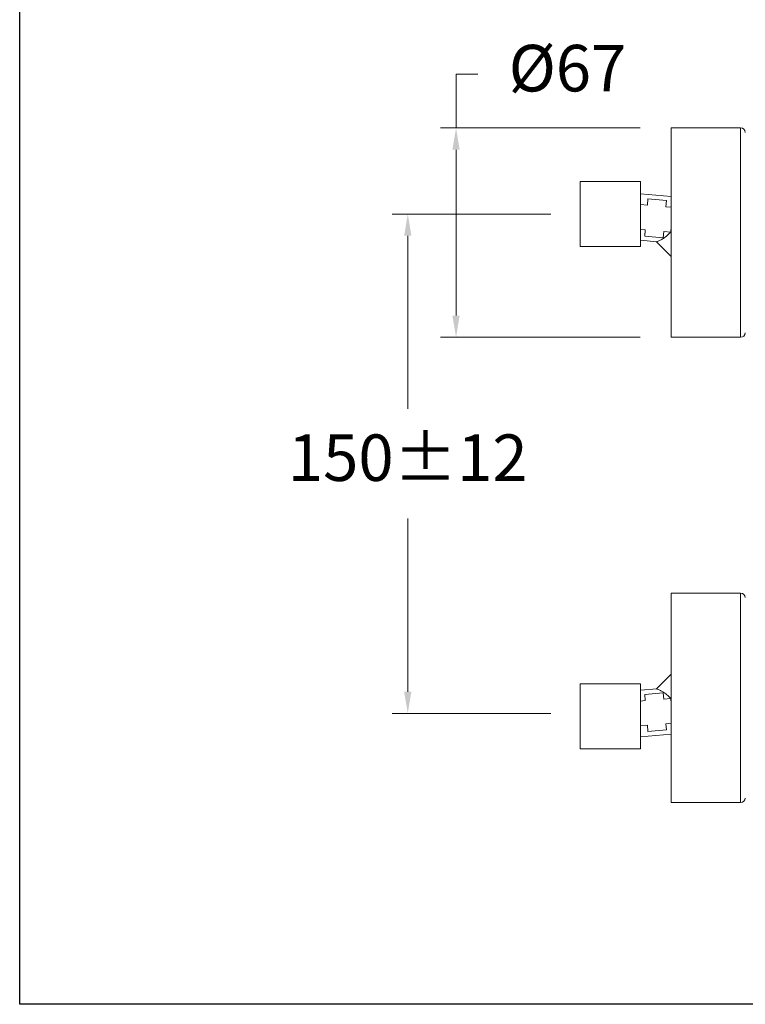
# Model space of a CAD drawing. Units: millimetres. Extents: x 1864.2 to 1914.2, y 2076.3 to 2129.3.
# Drawn here: x 1864.2 to 1887.5, y 2076.3 to 2108 of the extents above; entities that cross this region are included whole.
import ezdxf

# ---------------------------------------------------------------- set-up
doc = ezdxf.new("R2010")
doc.units = ezdxf.units.MM
doc.layers.add('cotas', color=253, linetype='Continuous', lineweight=5)
doc.layers.add('cuerpo', color=7, linetype='Continuous', lineweight=5)
doc.styles.add('ARIAL', font='arial.ttf')
doc.dimstyles.new('RS (E1.10)', dxfattribs={"dimtxt": 1.5, "dimasz": 0.7, "dimexe": 0.5, "dimexo": 1, "dimgap": 1, "dimtad": 0, "dimtih": 1, "dimtoh": 1, "dimdec": 0, "dimlfac": 10, "dimtxsty": 'ARIAL', "dimcen": 0, "dimclrd": 256, "dimclre": 256, "dimclrt": 256, "dimadec": 0, "dimazin": 0, "dimtfac": 1, "dimtdec": 0, "dimtofl": 0, "dimtmove": 0, "dimatfit": 3, "dimfxl": 1, "dimlwd": -1, "dimlwe": -1, "dimarcsym": 0})

# ---------------------------------------------------------------- blocks, each defined once
blk = doc.blocks.new('*D10')
at = {"layer": 'cotas', "transparency": 16777216}
for p, q in [((1881.27, 2101.747), (1876.159, 2101.747)), ((1876.659, 2101.047), (1876.659, 2095.463)), ((1876.659, 2086.347), (1876.659, 2091.932)), ((1881.27, 2085.647), (1876.159, 2085.647))]:
    blk.add_line(p, q, dxfattribs=at)
for points in [[(1876.542, 2101.047), (1876.776, 2101.047), (1876.659, 2101.747)], [(1876.542, 2086.347), (1876.776, 2086.347), (1876.659, 2085.647)]]:
    blk.add_solid(points, dxfattribs=at)
at = {"layer": 'Defpoints', "color": 0, "transparency": 16777216}
for p in [(1882.27, 2101.747), (1876.659, 2085.647), (1882.27, 2085.647)]:
    blk.add_point(p, dxfattribs=at)
at = {"layer": 'cotas', "transparency": 16777216, "insert": (1876.659, 2093.697), "char_height": 1.5, "attachment_point": 5, "style": 'ARIAL'}
blk.add_mtext('150%%P12', dxfattribs=at)
blk = doc.blocks.new('*D12')
at = {"layer": 'cotas', "transparency": 16777216}
for p, q in [((1878.214, 2104.522), (1878.214, 2106.256)), ((1878.214, 2106.256), (1878.914, 2106.256)), ((1884.145, 2104.522), (1877.714, 2104.522)), ((1878.214, 2098.472), (1878.214, 2103.822)), ((1884.145, 2097.772), (1877.714, 2097.772))]:
    blk.add_line(p, q, dxfattribs=at)
for points in [[(1878.097, 2103.822), (1878.33, 2103.822), (1878.214, 2104.522)], [(1878.097, 2098.472), (1878.33, 2098.472), (1878.214, 2097.772)]]:
    blk.add_solid(points, dxfattribs=at)
at = {"layer": 'Defpoints', "color": 0, "transparency": 16777216}
for p in [(1885.145, 2104.522), (1878.214, 2097.772), (1885.145, 2097.772)]:
    blk.add_point(p, dxfattribs=at)
at = {"layer": 'cotas', "transparency": 16777216, "insert": (1881.804, 2106.256), "char_height": 1.5, "attachment_point": 5, "style": 'ARIAL'}
blk.add_mtext('%%C67', dxfattribs=at)

msp = doc.modelspace()

# ---------------------------------------------------------------- linework, layer by layer
at = {"color": 3}
msp.add_lwpolyline([(1864.157, 2076.268), (1864.157, 2126.268), (1914.157, 2126.268), (1914.157, 2076.268)], close=True, dxfattribs=at)
at = {"layer": 'cuerpo'}
for p, q in [((1887.383, 2104.522), (1885.145, 2104.522)), ((1885.145, 2104.522), (1885.145, 2097.772)), ((1887.383, 2104.522), (1887.383, 2097.772)), ((1884.16, 2102.795), (1882.21, 2102.795)), ((1882.21, 2101.747), (1882.21, 2102.795)), ((1884.16, 2101.747), (1884.16, 2102.795)), ((1885.145, 2102.314), (1884.16, 2102.4)), ((1884.379, 2102.031), (1884.396, 2102.233)), ((1884.396, 2102.233), (1884.994, 2102.181)), ((1884.994, 2102.181), (1884.976, 2101.978)), ((1884.379, 2102.031), (1884.16, 2102.05)), ((1885.145, 2101.964), (1884.976, 2101.978)), ((1882.21, 2100.7), (1882.21, 2101.747)), ((1884.16, 2100.7), (1884.16, 2101.747)), ((1884.309, 2101.237), (1884.16, 2101.25)), ((1884.292, 2101.038), (1884.309, 2101.237)), ((1884.16, 2100.9), (1884.679, 2100.854)), ((1884.89, 2100.985), (1884.292, 2101.038)), ((1884.907, 2101.185), (1884.89, 2100.985)), ((1885.13, 2101.165), (1884.907, 2101.185)), ((1882.21, 2100.7), (1884.16, 2100.7)), ((1884.675, 2100.853), (1885.145, 2100.382)), ((1885.145, 2097.772), (1887.383, 2097.772)), ((1887.383, 2089.522), (1885.145, 2089.522)), ((1885.145, 2089.522), (1885.145, 2082.772)), ((1887.383, 2089.522), (1887.383, 2082.772)), ((1885.145, 2086.912), (1884.675, 2086.442)), ((1884.16, 2086.595), (1882.21, 2086.595)), ((1882.21, 2084.5), (1882.21, 2086.595)), ((1884.16, 2084.5), (1884.16, 2086.595)), ((1884.679, 2086.44), (1884.16, 2086.395)), ((1884.89, 2086.31), (1884.292, 2086.257)), ((1884.907, 2086.11), (1884.89, 2086.31)), ((1884.309, 2086.058), (1884.16, 2086.045)), ((1884.292, 2086.257), (1884.309, 2086.058)), ((1885.13, 2086.13), (1884.907, 2086.11)), ((1884.379, 2085.264), (1884.16, 2085.245)), ((1884.379, 2085.264), (1884.396, 2085.062)), ((1884.396, 2085.062), (1884.994, 2085.114)), ((1885.145, 2085.331), (1884.976, 2085.316)), ((1884.994, 2085.114), (1884.976, 2085.316)), ((1884.16, 2084.895), (1885.145, 2084.981)), ((1882.21, 2084.5), (1884.16, 2084.5)), ((1885.145, 2082.772), (1887.383, 2082.772))]:
    msp.add_line(p, q, dxfattribs=at)
for centre, start, end in [((1887.383, 2104.372), 3.1643, 90), ((1887.383, 2097.922), 270, 356.8357), ((1887.383, 2089.372), 3.1643, 90), ((1887.383, 2082.922), 270, 356.8357)]:
    msp.add_arc(centre, 0.15, start, end, dxfattribs=at)
for points, knots in [([(1885.13, 2101.165), (1885.13, 2101.171), (1885.131, 2101.209), (1885.139, 2101.246), (1885.145, 2101.277)], [0, 0, 0, 0, 0.171395, 1, 1, 1, 1]), ([(1884.679, 2100.857), (1884.679, 2100.857), (1884.676, 2100.856), (1884.748, 2100.88), (1884.843, 2100.927), (1884.974, 2101.011), (1885.07, 2101.106), (1885.13, 2101.165)], [0, 0, 0, 0, 0.089484, 0.281161, 0.476803, 0.672165, 1, 1, 1, 1]), ([(1885.13, 2086.13), (1885.088, 2086.172), (1885.004, 2086.257), (1884.891, 2086.339), (1884.794, 2086.393), (1884.723, 2086.424), (1884.672, 2086.44), (1884.678, 2086.438), (1884.679, 2086.438)], [0, 0, 0, 0, 0.228924, 0.457812, 0.616416, 0.77782, 0.932662, 1, 1, 1, 1]), ([(1885.145, 2086.02), (1885.139, 2086.05), (1885.131, 2086.086), (1885.13, 2086.123), (1885.13, 2086.13)], [0, 0, 0, 0, 0.825755, 1, 1, 1, 1])]:
    msp.add_open_spline(points, degree=3, knots=knots, dxfattribs=at)

# ---------------------------------------------------------------- dimensions: what is measured, and where the dimension line sits
at = {"layer": 'cotas', "color": 175}
dim = msp.add_linear_dim(base=(1878.2136761, 2097.7724223), p1=(1885.1447719, 2104.5224218), p2=(1885.1447719, 2097.7724223), angle=90, text='%%C<>', dimstyle='RS (E1.10)', dxfattribs=at)
dim.commit()
dim.dimension.update_dxf_attribs({"geometry": '*D12', "text_midpoint": (1881.804024, 2106.2558394), "dimtype": 160})
dim = msp.add_linear_dim(base=(1876.659, 2085.647), p1=(1882.27, 2101.747), p2=(1882.27, 2085.647), angle=90, text='150%%P12', dimstyle='RS (E1.10)', dxfattribs=at)
dim.commit()
dim.dimension.update_dxf_attribs({"geometry": '*D10', "text_midpoint": (1876.659, 2093.697)})

doc.saveas('drawing.dxf')
